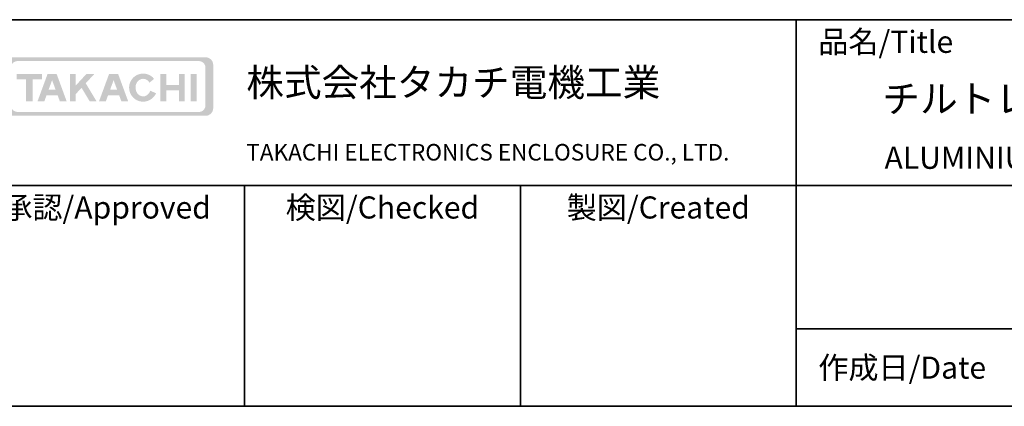
# Model space of a CAD drawing. Units: millimetres. Extents: x 58 to 7136, y 32 to 1437.
# Drawn here: x 2705 to 3151, y 32 to 207 of the extents above; entities that cross this region are included whole.
import ezdxf

# ---------------------------------------------------------------- set-up
doc = ezdxf.new("R2010")
doc.units = ezdxf.units.MM
doc.header["$LTSCALE"] = 4
for name, color, linetype, lineweight in [('Border (ISO)', 7, 'Continuous', 35), ('Hatch (ISO)', 1, 'Continuous', 18), ('Title (ISO)', 7, 'Continuous', 35)]:
    doc.layers.add(name, color=color, linetype=linetype, lineweight=lineweight)
doc.styles.add('Note Text (TK)', font='MS PGothic.ttf')
doc.styles.add('文字スタイル67', font='arial.ttf')

# ---------------------------------------------------------------- blocks, each defined once
blk = doc.blocks.new('図面枠 tk図枠')
at = {"layer": 'Border (ISO)'}
blk.add_line((14.50000000000001, 8.000000000000007), (405.4999999999999, 8.000000000000007), dxfattribs=at)
blk = doc.blocks.new('表題欄 tk表題欄')
at = {"layer": 'Hatch (ISO)'}
h = blk.add_hatch(color=256, dxfattribs=at)
edge = h.paths.add_edge_path(flags=0)
edge.add_arc((95.57537688673352, 236.2990653650367), 0.5958259999999996, 269.9999999999897, 360)
edge.add_line((96.17120288673351, 236.2990653650368), (96.17120288673348, 239.7107813650365))
edge.add_arc((95.5753768867335, 239.7107813650366), 0.5958259999999996, 0, 90.0000000000068)
edge.add_line((95.57537688673342, 240.3066073650366), (79.13710888673356, 240.3066073650366))
edge.add_arc((79.13710888673353, 239.7107813650366), 0.5958259999999996, 89.99999999999744, 180)
edge.add_line((78.54128288673353, 239.7107813650365), (78.54128288673331, 236.2990653650368))
edge.add_arc((79.13710888673332, 236.2990653650365), 0.5958259999999996, 180, 270.0000000000231)
edge.add_line((79.13710888673356, 235.7032393650365), (95.57537688673342, 235.7032393650367))
edge = h.paths.add_edge_path()
edge.add_line((77.83935088673357, 239.9556413650366), (77.83935088673357, 236.0542053650368))
edge.add_arc((78.54128288673346, 236.0542053650367), 0.7019319999998935, 180, 270.0000000000087)
edge.add_line((78.54128288673357, 235.3522733650368), (96.17120288673352, 235.3522733650368))
edge.add_arc((96.17120288673351, 236.0542053650367), 0.7019319999998921, 270, 360)
edge.add_line((96.8731348867334, 236.0542053650368), (96.87313488673352, 239.9556413650366))
edge.add_arc((96.1712028867336, 239.9556413650367), 0.7019319999998921, 0, 90.00000000000873)
edge.add_line((96.17120288673348, 240.6575733650367), (78.54128288673357, 240.6575733650366))
edge.add_arc((78.54128288673357, 239.9556413650366), 0.7019319999999984, 90, 180)
for points in [[(79.07181288673355, 239.1476033650369), (79.07181288673355, 238.6578833650367), (79.92066088673353, 238.6578833650367), (79.92066088673353, 236.6581933650368), (80.50832488673353, 236.6581933650368), (80.50832488673353, 238.6578833650367), (81.35717288673355, 238.6578833650367), (81.35717288673355, 239.1476033650369)], [(85.68407849525303, 236.6581933650368), (84.9434673993943, 237.8918698287545), (84.41792288673358, 237.3246628822781), (84.41792288673358, 236.6581933650368), (83.89555488673355, 236.6581933650368), (83.89555488673355, 239.1476033650369), (84.41792288673358, 239.1476033650369), (84.41792288673358, 238.0993979968839), (85.38913556809511, 239.1476033650369), (86.10696490847272, 239.1476033650369), (85.31925422435492, 238.2974470774499), (86.30334488673353, 236.6581933650368)], [(92.09142939614459, 239.1476033650369), (92.09142939614459, 236.6581933650368), (92.60971639614465, 236.6581933650368), (92.60971639614465, 237.6580383650368), (93.76872039614462, 237.6580383650368), (93.76872039614462, 236.6581933650368), (94.28700739614459, 236.6581933650368), (94.28700739614459, 239.1476033650369), (93.76872039614462, 239.1476033650369), (93.76872039614462, 238.1477583650367), (92.60971639614465, 238.1477583650367), (92.60971639614465, 239.1476033650369)], [(94.84202339614467, 239.1476033650369), (94.84202339614467, 236.6581933650368), (95.36439139614473, 236.6581933650368), (95.36439139614473, 239.1476033650369)]]:
    blk.add_hatch(color=256, dxfattribs=at).paths.add_polyline_path(points)
h = blk.add_hatch(color=256, dxfattribs=at)
h.paths.add_polyline_path([(82.59020695886475, 237.7110913650368), (81.95242681460243, 237.7110913650368), (82.27131688673356, 238.5794973650367)], flags=0)
h.paths.add_polyline_path([(82.77903014574996, 237.1968853650368), (81.76360362771717, 237.1968853650368), (81.56578886050404, 236.6581933650368), (80.94907288673355, 236.6581933650368), (81.86321688673357, 239.1476033650369), (82.67941688673353, 239.1476033650369), (83.59356088673351, 236.6581933650368), (82.97684491296302, 236.6581933650368)])
h = blk.add_hatch(color=256, dxfattribs=at)
h.paths.add_polyline_path([(87.52707281460246, 237.7110913650368), (88.16485295886469, 237.7110913650368), (87.84596288673359, 238.5794973650367)], flags=0)
h.paths.add_polyline_path([(87.14043486050403, 236.6581933650368), (87.3382496277172, 237.1968853650368), (88.35367614574989, 237.1968853650368), (88.551490912963, 236.6581933650368), (89.16820688673343, 236.6581933650368), (88.25406288673352, 239.1476033650369), (87.43786288673356, 239.1476033650369), (86.52371888673358, 236.6581933650368)])
h = blk.add_hatch(color=256, dxfattribs=at)
edge = h.paths.add_edge_path()
edge.add_arc((90.52309888673334, 237.9028983650369), 1.273272000000011, 38.55054079078439, 336.5820184016556)
edge.add_line((91.69149139614446, 237.3968543650369), (91.17255542714857, 237.6216113977801))
edge.add_ellipse((90.52309888673352, 237.9028983650369), major_axis=(0, -0.7998759999999119), ratio=0.8673469387756529, start_angle=128.5505407907963, end_angle=426.582018401653, ccw=False)
edge.add_line((91.09381514418376, 238.3576891122095), (91.51887237036831, 238.6964075050431))
at = {"layer": 'Title (ISO)'}
for p, q in [((74.70882392282105, 244.052739026017), (255.7088239228211, 244.052739026017)), ((149.7088239228211, 244.052739026017), (149.7088239228211, 209.052739026017)), ((74.70882392282105, 229.052739026017), (230.7088239228211, 229.052739026017)), ((99.70882392282108, 229.052739026017), (99.70882392282108, 209.052739026017)), ((124.708823922821, 229.052739026017), (124.708823922821, 209.052739026017)), ((149.7088239228211, 216.052739026017), (230.7088239228211, 216.052739026017)), ((255.7088239228211, 209.052739026017), (74.70882392282105, 209.052739026017))]:
    blk.add_line(p, q, dxfattribs=at)
at = {"layer": 'Title (ISO)', "color": 1, "char_height": 2.000000029802322, "line_spacing_factor": 1.5, "style": 'Note Text (TK)'}
for s, insert, attachment_point in [('\\fＭＳ Ｐゴシック|b0|i0;\\H2.0000;品名/Title', (151.708823922821, 242.052739026017), 4), ('\\fＭＳ Ｐゴシック|b0|i0;\\H2.0000;承認/Approved', (87.20882392282108, 227.052739026017), 5), ('\\fＭＳ Ｐゴシック|b0|i0;\\H2.0000;検図/Checked', (112.208823922821, 227.052739026017), 5), ('\\fＭＳ Ｐゴシック|b0|i0;\\H2.0000;製図/Created', (137.2088239228211, 227.052739026017), 5), ('\\fＭＳ Ｐゴシック|b0|i0;\\H2.0000;作成日/Date', (151.708823922821, 212.552739026017), 4)]:
    blk.add_mtext(s, dxfattribs=dict(at, insert=insert, attachment_point=attachment_point))
at = {"layer": 'Title (ISO)', "color": 7, "attachment_point": 4, "line_spacing_factor": 1.5, "style": 'Note Text (TK)'}
for s, insert, char_height in [('株式会社タカチ電機工業', (99.87313488673345, 238.052739026017), 2.5), ('\\fArial|b0|i0;\\H1.4986;TAKACHI ELECTRONICS ENCLOSURE CO., LTD.', (99.87313488673342, 232.052739026017), 1.49859994649887)]:
    blk.add_mtext(s, dxfattribs=dict(at, insert=insert, char_height=char_height))
at = {"layer": 'Title (ISO)', "color": 7}
for tag, p, height, style in [('<品名>_001', (157.524164831912, 235.646489026017), 2.5, 'Note Text (TK)'), ('<Title>_001', (157.5696697597653, 230.5520568828656), 2.000000029802322, '文字スタイル67'), ('<尺度>_001', (240.3466080137302, 222.302739026017), 2.5, 'Note Text (TK)'), ('<ページ_No.>_001', (237.9488807410029, 213.302739026017), 2.5, 'Note Text (TK)'), ('<総ページ数>_001', (246.7997330137301, 213.302739026017), 2.5, 'Note Text (TK)'), ('作成日_001', (175.617914831912, 211.2814322078352), 2.5, 'Note Text (TK)')]:
    blk.add_attdef(tag, p, '', height=height, dxfattribs=dict(at, style=style))

msp = doc.modelspace()

# ---------------------------------------------------------------- block references
at = {"xscale": 5, "yscale": 5, "zscale": 5}
msp.add_blockref('図面枠 tk図枠', (1559.5, -8.000000000000007), dxfattribs=at)
ref = msp.add_blockref('表題欄 tk表題欄', (2308.455880385894, -1013.263695130085), dxfattribs=dict(xscale=5, yscale=5, zscale=5))
ref.add_attrib('<品名>_001', 'チルトレッグ付アルミケース', (3096.076704545455, 164.96875), dxfattribs={"layer": 'Title (ISO)', "color": 7, "height": 12.5, "style": 'Note Text (TK)'})
ref.add_attrib('<Title>_001', 'ALUMINIUM PANEL CASE with TILT LEG', (3097, 139.4999999254942), dxfattribs={"layer": 'Title (ISO)', "color": 7, "height": 10.00000014901161, "style": '文字スタイル67'})

doc.saveas('drawing.dxf')
